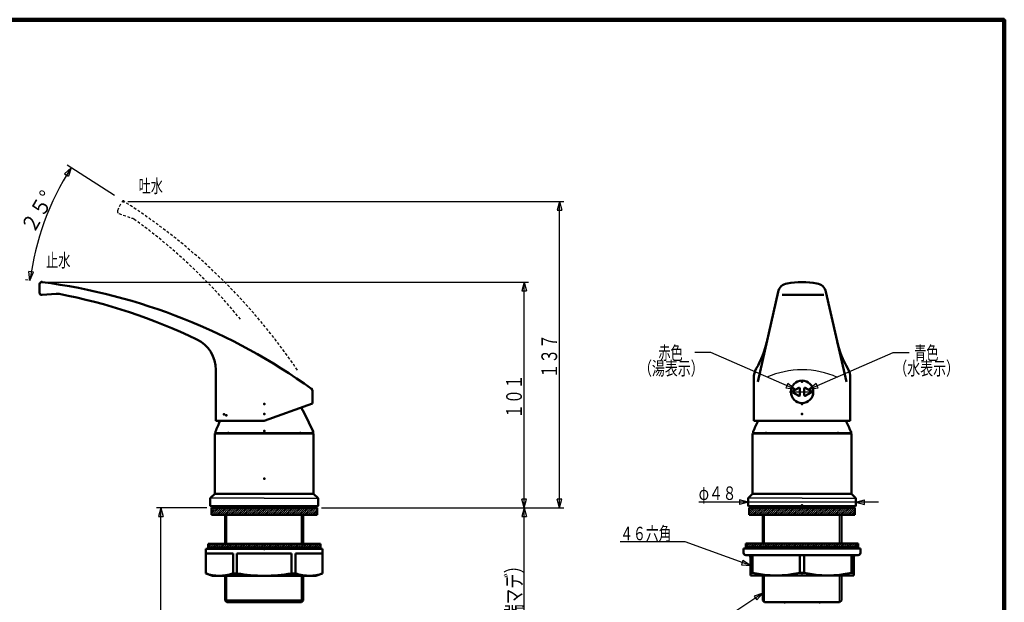
# Model space of a CAD drawing. Extents: x -384 to 384, y -277 to 277.
# Drawn here: x -54 to 384, y 17 to 277 of the extents above; entities that cross this region are included whole.
import ezdxf
from ezdxf.enums import TextEntityAlignment as Align

# ---------------------------------------------------------------- set-up
doc = ezdxf.new("R2010")
doc.units = 0
doc.header["$MEASUREMENT"] = 0
doc.linetypes.add('CENTER', pattern=[12, 9, -1, 1, -1])
doc.linetypes.add('DASHED', pattern=[2, 1.2, -0.8])
for name, color, linetype in [('1', 7, 'CONTINUOUS'), ('2', 7, 'CONTINUOUS'), ('3', 7, 'CONTINUOUS')]:
    doc.layers.add(name, color=color, linetype=linetype)
doc.styles.get("Standard").update_dxf_attribs({"font": 'txt', "bigfont": 'BIGFONT'})
doc.dimstyles.get("Standard").update_dxf_attribs({"dimscale": 2, "dimtxt": 3.5, "dimasz": 2, "dimexe": 2, "dimexo": 1, "dimgap": 0.5, "dimtad": 1, "dimdec": 1, "dimzin": 0, "dimdsep": 46, "dimtxsty": 'STANDARD', "dimcen": 0.09, "dimadec": 0, "dimazin": 0, "dimtfac": 1, "dimtdec": 4, "dimtofl": 0, "dimtmove": 0, "dimatfit": 3, "dimfxl": 1, "dimtolj": 1, "dimtzin": 0, "dimarcsym": 0})
pattern_1 = [(45, (0, 0), (-0.424264, 0.424264), [])]

# ---------------------------------------------------------------- blocks, each defined once
blk = doc.blocks.new('*D4')
at = {"layer": '3', "lineweight": 25}
for p, q in [((327.960023, 61.743309), (247.960023, 61.743309)), ((269.960023, 61.743309), (266.09632, 62.778585)), ((266.09632, 62.778585), (266.09632, 60.708033)), ((269.960023, 61.743309), (266.09632, 60.708033)), ((269.960023, 61.581437), (269.960023, 63.743309)), ((317.960023, 61.581437), (317.960023, 63.743309)), ((317.960023, 61.743309), (321.823726, 62.778585)), ((317.960023, 61.743309), (321.823726, 60.708033)), ((321.823726, 60.708033), (321.823726, 62.778585))]:
    blk.add_line(p, q, dxfattribs=at)
blk.add_text('φ４８', height=6, dxfattribs=at).set_placement((247.960023, 62.743309), (264.760023, 62.743309), align=Align.FIT)
blk = doc.blocks.new('*D5')
at = {"layer": '3', "lineweight": 25}
for p, q in [((-31.441399, 210.619938), (-34.348367, 207.872296)), ((-12.06051, 198.267555), (-33.127969, 211.694871)), ((-31.441399, 210.619938), (-32.585086, 206.786926)), ((-34.348367, 207.872296), (-32.585086, 206.786926)), ((-49.713434, 160.448842), (-50.172577, 164.422403)), ((-48.124283, 164.119618), (-50.172577, 164.422403)), ((-49.713434, 160.448842), (-48.124283, 164.119618)), ((-50.587322, 160.564067), (-51.696272, 160.710287))]:
    blk.add_line(p, q, dxfattribs=at)
blk.add_arc((72.576179, 144.324478), 123.348062, 147.488657, 172.488657, dxfattribs=at)
blk = doc.blocks.new('*D6')
at = {"layer": '3', "lineweight": 25}
for p, q in [((80.069378, 59.181437), (172.258194, 59.181437)), ((170.258194, 59.181437), (169.222918, 55.317734)), ((170.258194, -59.501046), (170.258194, 59.181437)), ((170.258194, 59.181437), (171.29347, 55.317734)), ((169.222918, 55.317734), (171.29347, 55.317734)), ((170.258194, -59.501046), (169.222918, -55.637342)), ((171.29347, -55.637342), (169.222918, -55.637342)), ((170.258194, -59.501046), (171.29347, -55.637342)), ((114.194925, -59.501046), (172.258194, -59.501046))]:
    blk.add_line(p, q, dxfattribs=at)
blk = doc.blocks.new('*D7')
at = {"layer": '3', "lineweight": 25}
for p, q in [((-42.430622, 159.743627), (172.258194, 159.743627)), ((170.258194, 159.743627), (169.222918, 155.879924)), ((170.258194, 59.181437), (170.258194, 159.743627)), ((170.258194, 159.743627), (171.29347, 155.879924)), ((169.222918, 155.879924), (171.29347, 155.879924)), ((170.258194, 59.181437), (169.222918, 63.045141)), ((171.29347, 63.045141), (169.222918, 63.045141)), ((170.258194, 59.181437), (171.29347, 63.045141)), ((80.069378, 59.181437), (172.258194, 59.181437))]:
    blk.add_line(p, q, dxfattribs=at)
blk = doc.blocks.new('*D8')
at = {"layer": '3', "lineweight": 25}
for p, q in [((-6.165859, 195.599466), (187.947891, 195.599466)), ((185.947891, 195.599466), (184.912615, 191.735763)), ((185.947891, 59.181437), (185.947891, 195.599466)), ((185.947891, 195.599466), (186.983167, 191.735763)), ((184.912615, 191.735763), (186.983167, 191.735763)), ((185.947891, 59.181437), (184.912615, 63.045141)), ((186.983167, 63.045141), (184.912615, 63.045141)), ((185.947891, 59.181437), (186.983167, 63.045141)), ((80.069378, 59.181437), (187.947891, 59.181437))]:
    blk.add_line(p, q, dxfattribs=at)
blk = doc.blocks.new('*D12')
at = {"layer": '3', "lineweight": 25}
for p, q in [((29.069378, 59.181437), (6.592653, 59.181437)), ((8.592653, 59.181437), (7.557377, 55.317734)), ((8.592653, -160.096831), (8.592653, 59.181437)), ((8.592653, 59.181437), (9.627929, 55.317734)), ((7.557377, 55.317734), (9.627929, 55.317734)), ((8.592653, -160.096831), (7.557377, -156.233128)), ((9.627929, -156.233128), (7.557377, -156.233128)), ((8.592653, -160.096831), (9.627929, -156.233128)), ((47.569378, -160.096831), (6.592653, -160.096831))]:
    blk.add_line(p, q, dxfattribs=at)

msp = doc.modelspace()

# ---------------------------------------------------------------- hatches: boundary and pattern name
at = {"layer": '2', "lineweight": 25}
h = msp.add_hatch(dxfattribs=at)
h.set_pattern_fill('_U', color=256, angle=45, style=0, pattern_type=0)
h.set_pattern_definition(pattern_1)
h.paths.add_polyline_path([(78.069378, 56.181437), (31.069378, 56.181437), (31.069378, 59.181437), (78.069378, 59.181437)])
h = msp.add_hatch(dxfattribs=at)
h.set_pattern_fill('_U', color=256, angle=45, style=0, pattern_type=0)
h.set_pattern_definition(pattern_1)
h.paths.add_polyline_path([(317.460023, 56.181437), (270.460023, 56.181437), (270.460023, 59.181437), (317.460023, 59.181437)])
h = msp.add_hatch(dxfattribs=at)
h.set_pattern_fill('_U', color=256, angle=45, style=0, pattern_type=0)
h.set_pattern_definition(pattern_1)
h.paths.add_polyline_path([(79.569378, 41.526271), (29.569378, 41.526271), (29.569378, 43.181551), (79.569378, 43.181551)])
h = msp.add_hatch(dxfattribs=at)
h.set_pattern_fill('_U', color=256, angle=45, style=0, pattern_type=0)
h.set_pattern_definition(pattern_1)
h.paths.add_polyline_path([(318.960023, 41.733458), (268.960023, 41.733458), (268.960023, 43.388738), (318.960023, 43.388738)])

# ---------------------------------------------------------------- linework, layer by layer
at = {"layer": '1', "lineweight": 100}
for p in [(-384.001978, 276.500324), (384.001978, -276.500324)]:
    msp.add_line(p, (384.001978, 276.500324), dxfattribs=at)
at = {"layer": '2', "linetype": 'DASHED', "lineweight": 25}
for p, q in [((-10.665716, 191.604705), (-9.072167, 195.022084)), ((-10.101429, 190.242394), (-4.232449, 188.10626))]:
    msp.add_line(p, q, dxfattribs=at)
at = {"layer": '2', "lineweight": 50}
for p, q in [((-45.430622, 154.972967), (-45.430622, 158.743627)), ((-44.343466, 153.976772), (-38.121595, 154.521115)), ((283.29975, 155.32041), (274.230023, 115.282961)), ((283.29975, 155.32041), (274.230023, 115.282961)), ((285.121156, 153.972249), (303.683762, 153.972249)), ((285.121156, 153.972249), (303.683762, 153.972249)), ((304.620295, 155.32041), (313.690023, 115.282961)), ((304.620295, 155.32041), (313.690023, 115.282961)), ((33.069378, 120.658489), (33.069378, 97.881658)), ((33.069378, 120.658489), (33.069378, 97.881658)), ((33.069378, 120.658489), (33.069378, 97.881658)), ((272.460023, 116.956622), (272.460023, 97.880941)), ((272.460023, 116.956622), (272.460023, 97.880941)), ((315.460023, 116.956622), (315.460023, 97.880941)), ((315.460023, 116.956622), (315.460023, 97.880941)), ((76.069378, 111.369869), (76.069378, 105.707018)), ((76.069378, 111.369869), (76.069378, 105.707018)), ((292.51263, 112.622716), (289.919895, 111.141153)), ((292.51263, 112.622716), (289.919895, 111.141153)), ((292.51263, 109.139165), (289.919895, 110.620728)), ((292.51263, 109.139165), (289.919895, 110.620728)), ((292.961023, 112.362504), (292.961023, 109.399378)), ((292.961023, 112.362504), (292.961023, 109.399378)), ((294.959023, 112.362504), (294.959023, 109.399378)), ((294.959023, 112.362504), (294.959023, 109.399378)), ((295.407416, 112.622716), (298.000151, 111.141153)), ((295.407416, 112.622716), (298.000151, 111.141153)), ((295.407416, 109.139165), (298.000151, 110.620728)), ((295.407416, 109.139165), (298.000151, 110.620728)), ((54.569378, 97.881658), (76.069378, 105.707018)), ((54.569378, 97.881658), (76.069378, 105.707018)), ((33.069378, 97.881658), (54.569378, 97.881658)), ((33.069378, 97.881658), (54.569378, 97.881658)), ((315.460023, 97.880941), (272.460023, 97.880941)), ((315.460023, 97.880941), (272.460023, 97.880941)), ((32.769378, 92.481424), (32.569378, 92.281424)), ((32.569378, 92.281424), (32.569378, 65.481424)), ((32.569378, 92.281424), (54.569378, 92.281424)), ((54.569378, 92.481424), (32.769378, 92.481424)), ((33.319664, 92.479305), (54.569378, 92.49148)), ((75.87403, 92.4823), (54.569378, 92.481424)), ((54.569378, 92.481424), (76.369378, 92.481424)), ((76.569378, 92.281424), (54.569378, 92.281424)), ((76.369378, 92.481424), (76.569378, 92.281424)), ((76.569378, 92.281424), (76.569378, 65.481424)), ((272.160023, 92.481437), (271.960023, 92.281437)), ((271.960023, 92.281437), (271.960023, 65.481437)), ((271.960023, 92.281437), (293.960023, 92.281437)), ((293.960023, 92.481437), (272.160023, 92.481437)), ((272.710309, 92.479318), (293.960023, 92.491493)), ((315.264675, 92.482313), (293.960023, 92.481437)), ((293.960023, 92.481437), (315.760023, 92.481437)), ((315.960023, 92.281437), (293.960023, 92.281437)), ((315.760023, 92.481437), (315.960023, 92.281437)), ((315.960023, 92.281437), (315.960023, 65.481437)), ((30.569378, 63.481424), (32.569378, 65.481424)), ((30.569378, 60.181424), (30.569378, 63.481424)), ((32.569378, 65.481424), (54.569378, 65.481424)), ((76.569378, 65.481424), (54.569378, 65.481424)), ((78.569378, 63.481424), (76.569378, 65.481424)), ((78.569378, 60.181424), (78.569378, 63.481424)), ((269.960023, 63.481437), (271.960023, 65.481437)), ((269.960023, 60.181437), (269.960023, 63.481437)), ((271.960023, 65.481437), (293.960023, 65.481437)), ((315.960023, 65.481437), (293.960023, 65.481437)), ((317.960023, 63.481437), (315.960023, 65.481437)), ((317.960023, 60.181437), (317.960023, 63.481437)), ((30.769378, 59.981424), (30.569378, 60.181424)), ((54.569378, 59.981424), (30.769378, 59.981424)), ((31.069378, 59.181437), (31.069378, 56.181437)), ((78.069378, 59.181437), (31.069378, 59.181437)), ((32.569378, 59.981424), (32.569378, 59.381424)), ((32.569378, 59.381424), (76.569378, 59.381424)), ((32.569378, 59.381424), (76.569378, 59.381424)), ((32.569378, 59.381424), (32.769378, 59.181424)), ((32.769378, 59.181424), (54.569378, 59.181424)), ((32.769378, 59.181424), (54.569378, 59.181424)), ((75.819378, 59.181437), (33.319378, 59.181437)), ((54.569378, 59.981424), (78.369378, 59.981424)), ((76.369378, 59.181424), (54.569378, 59.181424)), ((76.369378, 59.181424), (54.569378, 59.181424)), ((76.569378, 59.381424), (76.369378, 59.181424)), ((76.569378, 59.381424), (76.369378, 59.181424)), ((76.569378, 59.981424), (76.569378, 59.381424)), ((76.569378, 59.981424), (76.569378, 59.381424)), ((78.069378, 59.181437), (78.069378, 56.181437)), ((78.369378, 59.981424), (78.569378, 60.181424)), ((270.160023, 59.981437), (269.960023, 60.181437)), ((293.960023, 59.981437), (270.160023, 59.981437)), ((270.460023, 59.181437), (317.460023, 59.181437)), ((270.460023, 56.181437), (270.460023, 59.181437)), ((271.960023, 59.981437), (271.960023, 59.381437)), ((271.960023, 59.381437), (272.160023, 59.181437)), ((271.960023, 59.381437), (315.960023, 59.381437)), ((293.960023, 59.981437), (317.760023, 59.981437)), ((315.960023, 59.381437), (315.760023, 59.181437)), ((315.960023, 59.981437), (315.960023, 59.381437)), ((317.460023, 56.181437), (317.460023, 59.181437)), ((317.760023, 59.981437), (317.960023, 60.181437)), ((31.069378, 56.181437), (78.069378, 56.181437)), ((37.169378, 43.181551), (37.169378, 56.181437)), ((71.969378, 43.181551), (71.969378, 56.181437)), ((270.460023, 56.181437), (317.460023, 56.181437)), ((276.460023, 43.181698), (276.460023, 56.181437)), ((311.460023, 43.181698), (311.460023, 56.181437)), ((54.569378, 40.974511), (28.569378, 40.974511)), ((28.569378, 40.974511), (28.569378, 30.066421)), ((29.569378, 43.181551), (79.569378, 43.181551)), ((29.569378, 40.974511), (29.569378, 43.181551)), ((79.569378, 41.526271), (29.569378, 41.526271)), ((79.569378, 41.526271), (29.569378, 41.526271)), ((79.569378, 41.526271), (29.569378, 41.526271)), ((54.569378, 40.974511), (80.569378, 40.974511)), ((79.569378, 40.974511), (79.569378, 43.181551)), ((80.569378, 40.974511), (80.569378, 30.066421)), ((319.960023, 41.181698), (267.960023, 41.181698)), ((267.960023, 39.181698), (267.960023, 41.181698)), ((268.960023, 43.388738), (318.960023, 43.388738)), ((268.960023, 41.181698), (268.960023, 43.388738)), ((318.960023, 41.733458), (268.960023, 41.733458)), ((318.960023, 41.733458), (268.960023, 41.733458)), ((318.960023, 41.733458), (268.960023, 41.733458)), ((318.960023, 41.181698), (318.960023, 43.388738)), ((319.960023, 39.181698), (319.960023, 41.181698)), ((40.712971, 38.974511), (28.588616, 38.974511)), ((28.588616, 30.066421), (28.588616, 38.974511)), ((40.712971, 30.066421), (40.712971, 38.974511)), ((54.569378, 38.974511), (42.445022, 38.974511)), ((42.445022, 30.066421), (42.445022, 38.974511)), ((54.569378, 38.974511), (66.693734, 38.974511)), ((66.693734, 30.066421), (66.693734, 38.974511)), ((68.425784, 38.974511), (80.55014, 38.974511)), ((68.425784, 30.066421), (68.425784, 38.974511)), ((80.55014, 30.066421), (80.55014, 38.974511)), ((318.960023, 38.181698), (268.960023, 38.181698)), ((270.960023, 29.181698), (270.960023, 37.181698)), ((271.960023, 30.273698), (271.960023, 38.181698)), ((292.960023, 30.273698), (292.960023, 38.181698)), ((294.960023, 30.273698), (294.960023, 38.181698)), ((315.960023, 30.273698), (315.960023, 38.181698)), ((316.960023, 29.181698), (316.960023, 37.181698)), ((31.569378, 28.974511), (28.569378, 30.066421)), ((28.569378, 30.066421), (28.588616, 30.066421)), ((54.569378, 28.974511), (31.569378, 28.974511)), ((37.169378, 17.981437), (37.169378, 28.974511)), ((40.712971, 30.066421), (42.445022, 30.066421)), ((54.569378, 28.974511), (77.569378, 28.974511)), ((68.425784, 30.066421), (66.693734, 30.066421)), ((71.969378, 17.981437), (71.969378, 28.974511)), ((77.569378, 28.974511), (80.569378, 30.066421)), ((80.569378, 30.066421), (80.55014, 30.066421)), ((271.960023, 30.273698), (270.960023, 30.273698)), ((316.960023, 29.181698), (270.960023, 29.181698)), ((276.460023, 17.981437), (276.460023, 29.181698)), ((294.960023, 30.273698), (292.960023, 30.273698)), ((311.460023, 17.981437), (311.460023, 29.181698)), ((316.960023, 30.273698), (315.960023, 30.273698)), ((37.969378, 17.181437), (37.169378, 17.981437)), ((71.969378, 17.981437), (37.169378, 17.981437)), ((71.169378, 17.181437), (71.969378, 17.981437)), ((71.169378, 17.181424), (71.969378, 17.981424)), ((277.260023, 17.181437), (276.460023, 17.981437)), ((310.660023, 17.181437), (311.460023, 17.981437)), ((37.969378, 17.181437), (71.169378, 17.181437)), ((277.260023, 17.181437), (310.660023, 17.181437)), ((291.666779, 17.181437), (280.666779, 17.181437)), ((296.253266, 17.181437), (307.253266, 17.181437))]:
    msp.add_line(p, q, dxfattribs=at)
at = {"layer": '2', "linetype": 'CENTER', "lineweight": 25}
msp.add_line((288.416738, 110.880941), (299.28559, 110.880941), dxfattribs=at)
msp.add_line((288.416738, 110.880941), (299.28559, 110.880941), dxfattribs=at)
at = {"layer": '2', "lineweight": 25}
for p, q in [((54.569378, 63.481424), (30.569378, 63.481424)), ((54.569378, 63.481424), (78.569378, 63.481424)), ((293.960023, 63.481437), (269.960023, 63.481437)), ((293.960023, 63.481437), (317.960023, 63.481437)), ((30.569378, 60.181424), (54.569378, 60.181424)), ((78.569378, 60.181424), (54.569378, 60.181424)), ((269.960023, 60.181437), (293.960023, 60.181437)), ((317.960023, 60.181437), (293.960023, 60.181437)), ((37.969378, 43.181551), (37.969378, 56.181437)), ((71.169378, 43.181551), (71.169378, 56.181437)), ((277.260023, 43.181698), (277.260023, 56.181437)), ((310.660023, 43.181698), (310.660023, 56.181437)), ((37.969378, 17.181437), (37.969378, 28.974511)), ((71.169378, 17.181437), (71.169378, 28.974511)), ((277.260023, 17.181437), (277.260023, 29.181698)), ((310.660023, 17.181437), (310.660023, 29.181698))]:
    msp.add_line(p, q, dxfattribs=at)
at = {"layer": '2', "lineweight": 50}
msp.add_circle((293.960023, 110.880941), 5, dxfattribs=at)
msp.add_circle((293.960023, 110.880941), 5, dxfattribs=at)
at = {"layer": '2', "linetype": 'DASHED', "lineweight": 25}
for centre, radius, start, end in [((-8.165859, 194.599466), 1, 57.488657, 155), ((-149.833131, -27.676486), 264.583411, 34.056262, 57.488657), ((-9.759409, 191.182087), 1, 155, 250), ((-5.94255, 183.407797), 5, 54.123693, 70), ((-149.521698, -15.111794), 250, 39.279919, 54.123693)]:
    msp.add_arc(centre, radius, start, end, dxfattribs=at)
at = {"layer": '2', "lineweight": 50}
for centre, radius, start, end in [((-44.430622, 158.743627), 1, 82.488657, 180), ((-78.886897, -102.577975), 264.583411, 54.261314, 82.488657), ((-78.886897, -102.577975), 264.583411, 54.261314, 82.488657), ((-78.886897, -102.577975), 264.583411, 54.261314, 82.488657), ((288.176195, 154.215743), 5, 100.013567, 167.236145), ((288.176195, 154.215743), 5, 100.013567, 167.236145), ((293.960023, 121.459381), 38.263071, 79.986433, 100.013567), ((293.960023, 121.459381), 38.263071, 79.986433, 100.013567), ((299.743851, 154.215743), 5, 12.763855, 79.986433), ((299.743851, 154.215743), 5, 12.763855, 79.986433), ((-44.430622, 154.972967), 1, 180, 275), ((-37.685816, 149.540142), 5, 79.123693, 95), ((-83.914712, -91.05888), 250, 64.279919, 79.123693), ((18.069384, 120.658489), 15, 0.000001, 64.279919), ((237.146397, 142.363323), 42.150203, 329.878537, 347.236145), ((237.146397, 142.363323), 42.150203, 329.878537, 347.236145), ((350.773649, 142.363323), 42.150203, 192.763855, 210.121463), ((350.773649, 142.363323), 42.150203, 192.763855, 210.121463), ((280.93744, 116.956622), 8.477417, 149.878537, 180), ((280.93744, 116.956622), 8.477417, 149.878537, 180), ((306.982605, 116.956622), 8.477417, 360, 30.121463), ((306.982605, 116.956622), 8.477417, 360, 30.121463), ((75.069378, 111.369869), 1, 360, 54.261314), ((75.069378, 111.369869), 1, 360, 54.261314), ((290.068588, 110.880941), 0.2997, 119.744881, 240.255119), ((290.068588, 110.880941), 0.2997, 119.744881, 240.255119), ((292.661323, 112.362504), 0.2997, 0, 119.744881), ((292.661323, 112.362504), 0.2997, 0, 119.744881), ((295.258723, 112.362504), 0.2997, 60.255119, 180), ((295.258723, 112.362504), 0.2997, 60.255119, 180), ((297.851458, 110.880941), 0.2997, 299.744881, 60.255119), ((297.851458, 110.880941), 0.2997, 299.744881, 60.255119), ((292.661323, 109.399378), 0.2997, 240.255119, 360), ((292.661323, 109.399378), 0.2997, 240.255119, 360), ((295.258723, 109.399378), 0.2997, 180, 299.744881), ((295.258723, 109.399378), 0.2997, 180, 299.744881), ((-15.891219, 54.386347), 100, 22.821962, 29.656025), ((125.029975, 54.386347), 100, 154.218154, 157.178038), ((364.42062, 54.38636), 100, 154.218154, 157.178038), ((223.499426, 54.38636), 100, 22.821962, 25.781846), ((33.319378, 92.979305), 0.5, 157.178038, 270.032828), ((75.819378, 92.979305), 0.5, 263.72953, 22.821962), ((272.710023, 92.979317), 0.5, 157.178038, 270.032828), ((315.210023, 92.979317), 0.5, 263.72953, 22.821962), ((268.960023, 39.181698), 1, 180, 270), ((269.960023, 37.181698), 1, 0, 90), ((317.960023, 37.181698), 1, 90, 180), ((318.960023, 39.181698), 1, 270, 360), ((34.293028, 44.421096), 15.446586, 248.327596, 270), ((34.194277, 48.974267), 20, 270.282901, 289.022215), ((54.569378, 96.833663), 67.859152, 259.707733, 270), ((54.569378, 96.833663), 67.859152, 270, 280.292267), ((74.944479, 48.974267), 20, 250.977785, 269.717099), ((74.845728, 44.421096), 15.446586, 270, 291.672404), ((282.460023, 80.208467), 51.026769, 258.125168, 281.874832), ((305.460023, 80.208467), 51.026769, 258.125168, 281.874832)]:
    msp.add_arc(centre, radius, start, end, dxfattribs=at)
at = {"layer": '2', "lineweight": 25}
msp.add_arc((293.960023, 81.757655), 38.900116, 66.010861, 113.805803, dxfattribs=at)
msp.add_arc((293.960023, 81.757655), 38.900116, 66.010861, 113.805803, dxfattribs=at)
at = {"layer": '2', "lineweight": 50}
for p in [(293.960023, 115.380941), (293.960023, 115.380941), (75.653467, 112.181559), (75.653467, 112.181559), (54.569378, 105.481601), (54.569378, 105.481601), (54.569378, 105.481601), (293.960023, 105.481614), (293.960023, 105.481614), (293.960023, 105.481614), (293.960023, 105.481614), (36.660337, 100.903926), (36.660337, 100.903926), (54.569378, 100.981424), (293.960023, 100.981437), (34.069378, 97.881658), (34.069378, 97.881658), (37.726584, 100.353268), (37.726584, 100.353268), (38.569378, 92.481424), (54.569378, 93.381658), (54.569378, 93.381658), (70.569378, 92.481424), (76.319378, 92.979305), (277.960023, 92.481437), (309.960023, 92.481437), (315.710023, 92.979317), (54.569378, 72.181462), (54.569378, 72.181462), (293.960023, 60.381437), (293.960023, 59.181437), (54.569378, 40.974511), (293.960023, 29.181698), (286.166698, 17.181437), (301.753348, 17.181437)]:
    msp.add_point(p, dxfattribs=at)
at = {"layer": '3', "lineweight": 25}
for p, q in [((287.634441, 114.520101), (287.220654, 113.571114)), ((290.762323, 112.02684), (287.634441, 114.520101)), ((300.284254, 114.520101), (297.156372, 112.02684)), ((300.698041, 113.571114), (300.284254, 114.520101)), ((287.220654, 113.571114), (286.806867, 112.622127)), ((286.806867, 112.622127), (290.762323, 112.02684)), ((297.156372, 112.02684), (301.111828, 112.622127)), ((301.111828, 112.622127), (300.698041, 113.571114)), ((267.681386, 35.857347), (267.328162, 34.884192)), ((270.960023, 33.56594), (267.681386, 35.857347)), ((267.328162, 34.884192), (266.974937, 33.911038)), ((266.974937, 33.911038), (270.960023, 33.56594)), ((276.460023, 21.234073), (272.673061, 19.946083)), ((272.673061, 19.946083), (273.248737, 19.085622)), ((273.248737, 19.085622), (273.824412, 18.22516)), ((273.824412, 18.22516), (276.460023, 21.234073))]:
    msp.add_line(p, q, dxfattribs=at)
for points in [[(290.762323, 112.02684), (253.338983, 128.344543), (246.217035, 128.344543)], [(297.156372, 112.02684), (334.579712, 128.344543), (341.70166, 128.344543)], [(270.960023, 33.56594), (242.008392, 44.074478), (213.022659, 44.074478)], [(276.460023, 21.234073), (252.494202, 5.200185), (195.846939, 5.200185)]]:
    msp.add_lwpolyline(points, dxfattribs=at)
at = {"layer": '3', "lineweight": 50}
for p in [(384.001978, 276.500324), (-8.165859, 195.599466), (-44.430622, 159.743627)]:
    msp.add_point(p, dxfattribs=at)

# ---------------------------------------------------------------- texts
for s, p, p2 in [('吐水', (-1.331326, 199.461059), (9.468674, 199.461059)), ('止水', (-42.508528, 166.365325), (-31.708528, 166.365325)), ('赤色', (230.029932, 125.181823), (240.829932, 125.181823)), ('青色', (343.888763, 125.181823), (354.688763, 125.181823)), ('（湯表示）', (221.383667, 118.300293), (250.183667, 118.300293)), ('（水表示）', (335.03537, 118.300293), (363.83537, 118.300293)), ('４６六角', (213.022659, 44.799175), (235.822659, 44.799175))]:
    msp.add_text(s, height=6, dxfattribs=at).set_placement(p, p2, align=Align.FIT)
for s, rotation, p, p2 in [('２５°', 60, (-48.13477, 180.732194), (-38.33477, 197.706292)), ('１３７', 90, (184.947891, 116.890452), (184.947891, 136.490452)), ('１０１', 90, (169.258194, 98.962532), (169.258194, 118.562532)), ('２００（金具先端マデ）', 90, (169.258194, -38.659804), (169.258194, 36.940196))]:
    msp.add_text(s, height=7, rotation=rotation, dxfattribs=at).set_placement(p, p2, align=Align.FIT)

# ---------------------------------------------------------------- dimensions: what is measured, and where the dimension line sits
at = {"layer": '3', "lineweight": 25}
dim = msp.add_angular_dim_2l(base=(-43.324731, 186.534947), line1=((10.693519, 183.765306), (72.576179, 144.324478)), line2=((72.576179, 144.324478), (-47.495535, 160.156403)), dimstyle='Standard', override={"dimaunit": 0, "dimadec": 0}, dxfattribs=at)
dim.commit()
dim.dimension.update_dxf_attribs({"geometry": '*D5', "text_midpoint": (-159.695453, 229.856143)})
for base, p1, p2, picture, middle in [((185.947891, 195.599466), (78.069378, 59.181437), (-8.165859, 195.599466), '*D8', (183.447891, 127.390452)), ((170.258194, 159.743627), (78.069378, 59.181437), (-44.430622, 159.743627), '*D7', (167.758194, 109.462532)), ((8.592653, 59.181437), (49.569378, -160.096831), (31.069378, 59.181437), '*D12', (6.092653, -50.457697)), ((170.258194, 59.181437), (112.194925, -59.501046), (78.069378, 59.181437), '*D6', (167.758194, -0.159804))]:
    dim = msp.add_linear_dim(base=base, p1=p1, p2=p2, angle=90, dimstyle='Standard', dxfattribs=at)
    dim.commit()
    dim.dimension.update_dxf_attribs({"geometry": picture, "text_midpoint": middle})
dim = msp.add_aligned_dim(p1=(317.960023, 59.581437), p2=(269.960023, 59.581437), distance=-2.161872, dimstyle='Standard', dxfattribs=at)
dim.commit()
dim.dimension.update_dxf_attribs({"geometry": '*D4', "text_midpoint": (256.960023, 65.743309)})

doc.saveas('drawing.dxf')
